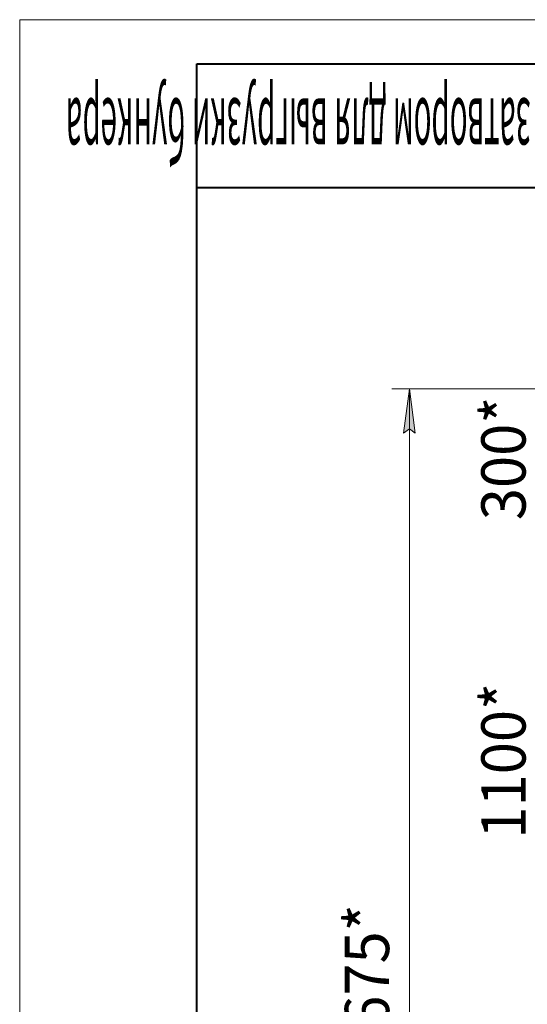
# Model space of a CAD drawing. Units: millimetres. Extents: x 0 to 8733, y -3 to 5940.
# Drawn here: x 0 to 1146, y 3715 to 5940 of the extents above; entities that cross this region are included whole.
import ezdxf

# ---------------------------------------------------------------- set-up
doc = ezdxf.new("R2010")
doc.units = ezdxf.units.MM
doc.linetypes.add('K5LT_BASIC', pattern=[0])
doc.linetypes.add('K5LT_THIN', pattern=[0])
doc.layers.add('DIM', color=6, linetype='Continuous', true_color=0xff00ff)
doc.layers.add('FOR', color=7, linetype='Continuous', true_color=0xffffff)
doc.styles.add('KTEXTSTYLE', font='GOST_AU.ttf', dxfattribs={"width": 0.96, "height": 5})

msp = doc.modelspace()

# ---------------------------------------------------------------- hatches: boundary and pattern name
at = {"layer": 'DIM'}
msp.add_hatch(color=7, dxfattribs=at).paths.add_polyline_path([(893, 5006), (879.8, 5106), (866.7, 5006), (879.8, 5016)])

# ---------------------------------------------------------------- linework, layer by layer
at = {"layer": 'DIM', "color": 7, "linetype": 'K5LT_THIN', "lineweight": 18}
for p, q in [((1416.2, 5106), (839.8, 5106)), ((866.7, 5006), (879.8, 5106)), ((879.8, 5106), (893, 5006)), ((879.8, 5106), (879.8, 2419.8)), ((879.8, 5016), (866.7, 5006)), ((893, 5006), (879.8, 5016))]:
    msp.add_line(p, q, dxfattribs=at)
at = {"layer": 'FOR', "color": 7, "linetype": 'K5LT_THIN', "lineweight": 18}
for p, q in [((0, 0), (0, 5940)), ((0, 5940), (8400, 5940))]:
    msp.add_line(p, q, dxfattribs=at)
at = {"layer": 'FOR', "color": 5, "linetype": 'K5LT_BASIC', "lineweight": 40, "true_color": 0x0000ff}
for p, q in [((400, 100), (400, 5840)), ((400, 5840), (8300, 5840)), ((1800, 5560), (400, 5560))]:
    msp.add_line(p, q, dxfattribs=at)

# ---------------------------------------------------------------- texts
at = {"layer": 'DIM', "color": 7, "style": 'KTEXTSTYLE', "oblique": 15, "width": 0.96}
for s, p in [('300*', (1142.1, 4809.2)), ('1100*', (1142.1, 4089.8)), ('2675*', (834, 3589.6))]:
    msp.add_text(s, height=100, rotation=90, dxfattribs=at).set_placement(p)
at = {"layer": 'FOR', "color": 7, "style": 'KTEXTSTYLE', "oblique": 15, "width": 0.348}
msp.add_text('СРФ1 с шлюзовым затвором для выгрузки бункера', height=140, rotation=180, dxfattribs=at).set_placement((1767.4, 5762.2))

doc.saveas('drawing.dxf')
